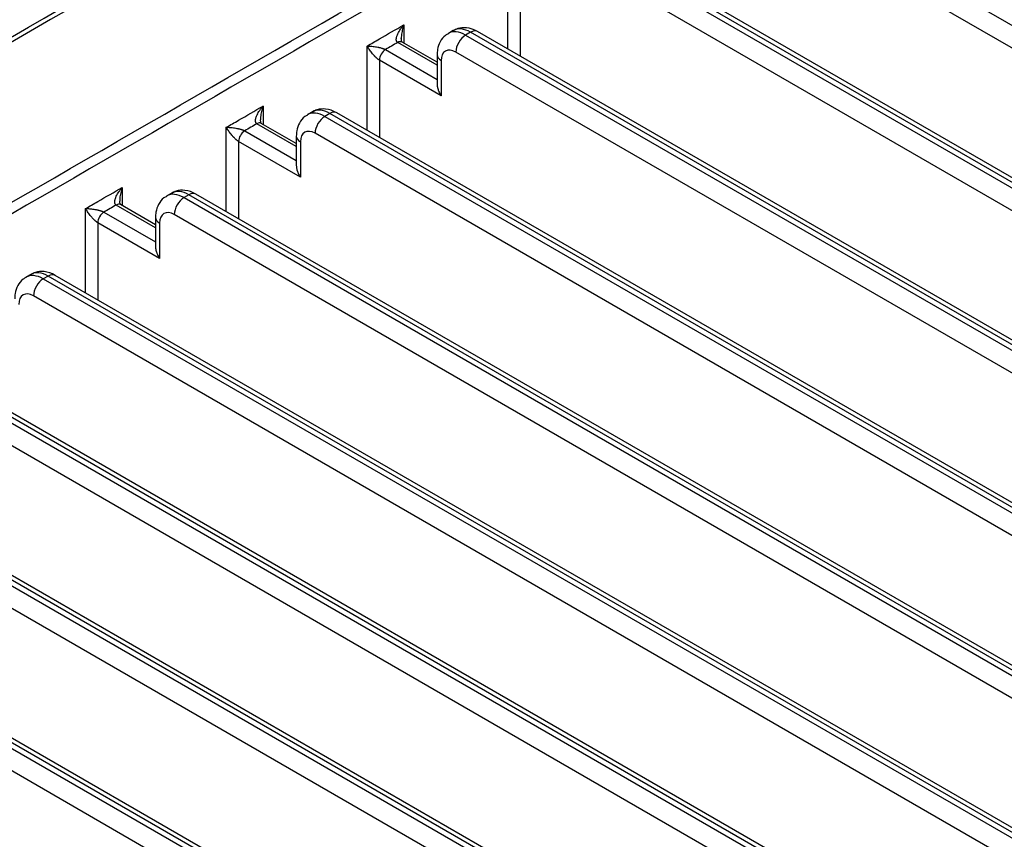
# Model space of a CAD drawing. Units: inches. Extents: x 0 to 10525, y 0 to 3753.
# Drawn here: x 7544 to 7601, y 2439 to 2486 of the extents above; entities that cross this region are included whole.
import ezdxf

# ---------------------------------------------------------------- set-up
doc = ezdxf.new("R2010")
doc.units = ezdxf.units.IN
doc.header["$MEASUREMENT"] = 0
doc.layers.add('LG-Product', color=3, linetype='Continuous')

msp = doc.modelspace()

# ---------------------------------------------------------------- linework, layer by layer
at = {"layer": 'LG-Product', "linetype": 'Continuous'}
for p, q in [((7586.128, 2494.59), (7815.231, 2362.318)), ((7814.665, 2361.338), (7585.562, 2493.611)), ((7577.996, 2489.896), (7807.099, 2357.623)), ((7807.382, 2357.786), (7578.279, 2490.059)), ((7807.782, 2357.826), (7578.679, 2490.098)), ((7572.304, 2484.389), (7572.304, 2489.263)), ((7806.533, 2356.643), (7577.431, 2488.916)), ((7573.011, 2488.446), (7573.011, 2483.981)), ((7566.294, 2485.793), (7566.294, 2484.737)), ((7569.147, 2485.463), (7568.865, 2485.3)), ((7570.147, 2485.364), (7569.865, 2485.201)), ((7799.25, 2353.092), (7570.147, 2485.364)), ((7799.65, 2353.131), (7570.547, 2485.404)), ((7568.216, 2483.458), (7565.94, 2484.772)), ((7568.216, 2483.627), (7566.19, 2484.797)), ((7569.865, 2485.201), (7798.967, 2352.928)), ((7564.172, 2479.695), (7564.172, 2484.568)), ((7565.233, 2484.364), (7568.216, 2482.642)), ((7798.401, 2351.948), (7569.299, 2484.221)), ((7568.45, 2481.69), (7564.879, 2483.751)), ((7564.879, 2483.751), (7564.879, 2479.286)), ((7568.216, 2484.058), (7568.216, 2482.357)), ((7568.45, 2483.731), (7568.45, 2481.69)), ((7558.162, 2481.098), (7558.162, 2480.042)), ((7561.016, 2480.768), (7560.733, 2480.605)), ((7562.016, 2480.669), (7561.733, 2480.506)), ((7561.733, 2480.506), (7790.835, 2348.233)), ((7791.118, 2348.397), (7562.016, 2480.669)), ((7791.518, 2348.436), (7562.416, 2480.709)), ((7556.041, 2475), (7556.041, 2479.873)), ((7557.101, 2479.669), (7560.084, 2477.947)), ((7560.084, 2478.763), (7557.808, 2480.077)), ((7560.084, 2478.932), (7558.058, 2480.102)), ((7560.319, 2476.995), (7556.748, 2479.057)), ((7556.748, 2479.057), (7556.748, 2474.592)), ((7560.084, 2479.363), (7560.084, 2477.662)), ((7790.27, 2347.254), (7561.167, 2479.526)), ((7560.319, 2479.036), (7560.319, 2476.995)), ((7550.03, 2476.403), (7550.03, 2475.347)), ((7552.884, 2476.073), (7552.601, 2475.91)), ((7553.884, 2475.974), (7553.601, 2475.811)), ((7553.601, 2475.811), (7782.704, 2343.539)), ((7782.987, 2343.702), (7553.884, 2475.974)), ((7783.387, 2343.741), (7554.284, 2476.014)), ((7547.909, 2470.305), (7547.909, 2475.178)), ((7551.953, 2474.068), (7549.677, 2475.382)), ((7551.953, 2474.237), (7549.927, 2475.407)), ((7548.97, 2474.974), (7551.953, 2473.252)), ((7551.953, 2474.668), (7551.953, 2472.968)), ((7782.138, 2342.559), (7553.035, 2474.831)), ((7552.187, 2472.3), (7548.616, 2474.362)), ((7548.616, 2474.362), (7548.616, 2469.897)), ((7552.187, 2474.341), (7552.187, 2472.3)), ((7544.752, 2471.379), (7544.469, 2471.215)), ((7545.752, 2471.279), (7545.469, 2471.116)), ((7545.469, 2471.116), (7774.572, 2338.844)), ((7774.855, 2339.007), (7545.752, 2471.279)), ((7775.255, 2339.047), (7546.152, 2471.319)), ((7774.006, 2337.864), (7544.904, 2470.136)), ((7766.723, 2334.312), (7537.62, 2466.585)), ((7767.123, 2334.352), (7538.02, 2466.624)), ((7537.338, 2466.421), (7766.44, 2334.149)), ((7765.875, 2333.169), (7536.772, 2465.441)), ((7529.206, 2461.726), (7758.308, 2329.454)), ((7758.591, 2329.617), (7529.489, 2461.89)), ((7758.991, 2329.657), (7529.889, 2461.929)), ((7757.743, 2328.474), (7528.64, 2460.747)), ((7521.074, 2457.032), (7750.177, 2324.759)), ((7750.46, 2324.922), (7521.357, 2457.195)), ((7750.86, 2324.962), (7521.757, 2457.235)), ((7749.611, 2323.779), (7520.508, 2456.052))]:
    msp.add_line(p, q, dxfattribs=at)
for centre, major_axis, ratio, start_param, end_param in [((7569.865, 2483.568), (-1, 1.732), 0.57735, 5.497787, 6.28996), ((7570.147, 2483.731), (1, -1.732), 0.57735, 2.356194, 3.141591), ((7570.147, 2484.711), (-0.4, -0.693), 0.57735, 3.141588, 3.926991), ((7565.94, 2484.364), (-0.25, -0.433), 0.577353, 3.141601, 3.926993), ((7569.865, 2484.548), (-0.4, -0.693), 0.57735, 3.926991, 5.497787), ((7565.233, 2483.956), (-0.25, -0.433), 0.577348, 3.926993, 5.497789), ((7569.299, 2483.241), (0.6, -1.039), 0.57735, 2.356194, 3.926991), ((7569.016, 2484.058), (0.8, 0), 0.57735, 3.141349, 3.926991), ((7561.733, 2478.873), (-1, 1.732), 0.57735, 5.497787, 6.28996), ((7562.016, 2479.036), (1, -1.732), 0.57735, 2.356194, 3.141591), ((7562.016, 2480.016), (-0.4, -0.693), 0.57735, 3.141588, 3.926991), ((7561.733, 2479.853), (-0.4, -0.693), 0.57735, 3.926991, 5.497787), ((7557.101, 2479.261), (-0.25, -0.433), 0.57735, 3.926991, 5.497787), ((7557.808, 2479.669), (-0.25, -0.433), 0.577351, 3.141596, 3.926991), ((7561.167, 2478.546), (0.6, -1.039), 0.57735, 2.356194, 3.926991), ((7560.884, 2479.363), (0.8, 0), 0.57735, 3.141349, 3.926991), ((7553.884, 2474.341), (1, -1.732), 0.57735, 2.356194, 3.141591), ((7553.601, 2474.178), (-1, 1.732), 0.57735, 5.497787, 6.28996), ((7553.601, 2475.158), (-0.4, -0.693), 0.57735, 3.926991, 5.497787), ((7553.884, 2475.321), (-0.4, -0.693), 0.57735, 3.141588, 3.926991), ((7549.677, 2474.974), (-0.25, -0.433), 0.57735, 3.141593, 3.92699), ((7553.035, 2473.851), (0.6, -1.039), 0.57735, 2.356194, 3.926991), ((7548.97, 2474.566), (-0.25, -0.433), 0.577351, 3.92699, 5.497786), ((7552.753, 2474.668), (0.8, 0), 0.57735, 3.141349, 3.926991), ((7545.469, 2469.483), (-1, 1.732), 0.57735, 5.497787, 6.28996), ((7545.752, 2469.646), (1, -1.732), 0.57735, 2.356194, 3.141591), ((7545.469, 2470.463), (-0.4, -0.693), 0.57735, 3.926991, 5.497787), ((7545.752, 2470.626), (-0.4, -0.693), 0.57735, 3.141588, 3.926991), ((7544.904, 2469.157), (0.6, -1.039), 0.57735, 2.356194, 3.926991)]:
    msp.add_ellipse(centre, major_axis=major_axis, ratio=ratio, start_param=start_param, end_param=end_param, dxfattribs=at)
for points, knots in [([(7526.227, 2475.04), (7545.835, 2486.361), (7565.443, 2497.682), (7594.855, 2514.662), (7604.659, 2520.323), (7616.914, 2527.398), (7619.365, 2528.813), (7624.267, 2531.643), (7626.718, 2533.058), (7629.321, 2534.562), (7629.474, 2534.651), (7629.781, 2534.827), (7629.934, 2534.916), (7630.396, 2535.18), (7630.705, 2535.355), (7631.334, 2535.699), (7631.653, 2535.868), (7632.305, 2536.197), (7632.638, 2536.357), (7633.317, 2536.67), (7633.664, 2536.821), (7634.37, 2537.117), (7634.73, 2537.261), (7635.827, 2537.681), (7636.584, 2537.945), (7637.76, 2538.316), (7638.159, 2538.435), (7638.97, 2538.665), (7639.384, 2538.775), (7639.857, 2538.894), (7639.909, 2538.907), (7640.015, 2538.934), (7640.068, 2538.947), (7640.227, 2538.985), (7640.546, 2539.062), (7640.866, 2539.135), (7641.507, 2539.276), (7641.937, 2539.365), (7643.235, 2539.613), (7644.109, 2539.756), (7645.877, 2539.997), (7646.769, 2540.095), (7648.122, 2540.208), (7648.576, 2540.24), (7649.259, 2540.279), (7649.488, 2540.291), (7649.946, 2540.311), (7650.176, 2540.319), (7650.865, 2540.341), (7651.325, 2540.349), (7651.901, 2540.352), (7652.016, 2540.352), (7652.246, 2540.352), (7652.591, 2540.35), (7652.934, 2540.345), (7654.078, 2540.32), (7654.986, 2540.276), (7656.788, 2540.143), (7657.683, 2540.054), (7659.458, 2539.83), (7660.339, 2539.695), (7661.432, 2539.497), (7661.65, 2539.456), (7661.977, 2539.392), (7662.085, 2539.371), (7662.302, 2539.327), (7662.844, 2539.215), (7663.377, 2539.095), (7664.642, 2538.791), (7665.464, 2538.567), (7667.071, 2538.08), (7667.855, 2537.815), (7669.002, 2537.389), (7669.38, 2537.242), (7670.125, 2536.937), (7670.493, 2536.78), (7670.946, 2536.576), (7671.036, 2536.535), (7671.216, 2536.452), (7671.306, 2536.41), (7671.573, 2536.284), (7671.748, 2536.199), (7672.27, 2535.94), (7672.609, 2535.762), (7673.276, 2535.399), (7673.604, 2535.215), (7674.091, 2534.936), (7674.253, 2534.843), (7674.577, 2534.656), (7674.739, 2534.562), (7675.548, 2534.095), (7676.195, 2533.721), (7679.432, 2531.852), (7682.022, 2530.357), (7694.969, 2522.882), (7705.327, 2516.902), (7736.401, 2498.961), (7757.117, 2487.001), (7777.833, 2475.04)], [0, 0, 0, 0, 0.25, 0.25, 0.375, 0.375, 0.40625, 0.40625, 0.4375, 0.4375, 0.439453, 0.439453, 0.441406, 0.441406, 0.445313, 0.445313, 0.449219, 0.449219, 0.453125, 0.453125, 0.457031, 0.457031, 0.460938, 0.460938, 0.46875, 0.46875, 0.472656, 0.472656, 0.476563, 0.476563, 0.477051, 0.477051, 0.477539, 0.477539, 0.478516, 0.480469, 0.480469, 0.484375, 0.484375, 0.492188, 0.492188, 0.5, 0.5, 0.503906, 0.503906, 0.505859, 0.505859, 0.507813, 0.507813, 0.511719, 0.511719, 0.512695, 0.512695, 0.513672, 0.515625, 0.515625, 0.523438, 0.523438, 0.53125, 0.53125, 0.539063, 0.539063, 0.541016, 0.541016, 0.541992, 0.541992, 0.542969, 0.546875, 0.546875, 0.554688, 0.554688, 0.5625, 0.5625, 0.566406, 0.566406, 0.570313, 0.570313, 0.571289, 0.571289, 0.572266, 0.572266, 0.574219, 0.574219, 0.578125, 0.578125, 0.582031, 0.582031, 0.583984, 0.583984, 0.585938, 0.585938, 0.59375, 0.59375, 0.625, 0.625, 0.75, 0.75, 1, 1, 1, 1]), ([(7777.61, 2474.869), (7757.168, 2486.672), (7736.726, 2498.474), (7706.063, 2516.177), (7695.842, 2522.078), (7683.065, 2529.455), (7680.51, 2530.93), (7677.316, 2532.774), (7676.358, 2533.327), (7675.24, 2533.973), (7674.761, 2534.25), (7674.442, 2534.434), (7674.282, 2534.526), (7673.803, 2534.803), (7673.482, 2534.986), (7672.833, 2535.349), (7672.504, 2535.528), (7672, 2535.79), (7671.831, 2535.876), (7671.487, 2536.046), (7671.313, 2536.13), (7670.786, 2536.377), (7670.427, 2536.538), (7669.693, 2536.85), (7669.32, 2537.002), (7668.558, 2537.297), (7668.169, 2537.441), (7667.675, 2537.614), (7667.576, 2537.649), (7667.376, 2537.717), (7667.276, 2537.751), (7666.974, 2537.851), (7666.771, 2537.917), (7666.161, 2538.11), (7665.338, 2538.356), (7664.498, 2538.58), (7663.648, 2538.792), (7663.219, 2538.893), (7662.568, 2539.035), (7662.35, 2539.081), (7662.021, 2539.148), (7661.911, 2539.17), (7661.692, 2539.213), (7661.142, 2539.319), (7660.589, 2539.416), (7659.256, 2539.629), (7658.361, 2539.747), (7656.557, 2539.937), (7655.648, 2540.009), (7654.274, 2540.081), (7653.815, 2540.099), (7653.122, 2540.116), (7652.775, 2540.123), (7652.427, 2540.126), (7652.195, 2540.127), (7652.079, 2540.128), (7651.498, 2540.127), (7651.033, 2540.12), (7650.453, 2540.103), (7650.337, 2540.1), (7650.105, 2540.092), (7649.989, 2540.087), (7649.641, 2540.073), (7649.41, 2540.062), (7648.258, 2539.998), (7647.347, 2539.923), (7645.542, 2539.728), (7644.65, 2539.607), (7643.325, 2539.39), (7642.446, 2539.235), (7641.578, 2539.055), (7640.93, 2538.911), (7640.714, 2538.862), (7640.392, 2538.785), (7640.285, 2538.76), (7640.071, 2538.707), (7639.965, 2538.68), (7639.435, 2538.546), (7639.019, 2538.434), (7638.201, 2538.201), (7637.8, 2538.079), (7637.011, 2537.828), (7636.624, 2537.698), (7635.863, 2537.43), (7635.49, 2537.292), (7634.755, 2537.008), (7634.395, 2536.861), (7633.687, 2536.561), (7633.34, 2536.407), (7632.829, 2536.168), (7632.661, 2536.088), (7632.328, 2535.925), (7632.164, 2535.842), (7631.675, 2535.591), (7631.356, 2535.419), (7630.727, 2535.07), (7630.417, 2534.893), (7629.953, 2534.627), (7629.799, 2534.538), (7629.49, 2534.36), (7629.336, 2534.27), (7628.873, 2534.003), (7627.948, 2533.469), (7625.789, 2532.222), (7623.938, 2531.153), (7620.236, 2529.016), (7617.768, 2527.591), (7605.427, 2520.466), (7595.555, 2514.767), (7565.939, 2497.668), (7546.195, 2486.269), (7526.451, 2474.869)], [0, 0, 0, 0, 0.25, 0.25, 0.375, 0.375, 0.40625, 0.40625, 0.414063, 0.417969, 0.419922, 0.419922, 0.421875, 0.421875, 0.425781, 0.425781, 0.429688, 0.429688, 0.431641, 0.431641, 0.433594, 0.433594, 0.4375, 0.4375, 0.441406, 0.441406, 0.445313, 0.445313, 0.446289, 0.446289, 0.447266, 0.447266, 0.449219, 0.449219, 0.453125, 0.457031, 0.457031, 0.460938, 0.460938, 0.462891, 0.462891, 0.463867, 0.463867, 0.464844, 0.46875, 0.46875, 0.476563, 0.476563, 0.484375, 0.484375, 0.488281, 0.488281, 0.490234, 0.491211, 0.491211, 0.492188, 0.492188, 0.496094, 0.496094, 0.49707, 0.49707, 0.498047, 0.498047, 0.5, 0.5, 0.507813, 0.507813, 0.515625, 0.515625, 0.519531, 0.523438, 0.523438, 0.525391, 0.525391, 0.526367, 0.526367, 0.527344, 0.527344, 0.53125, 0.53125, 0.535156, 0.535156, 0.539063, 0.539063, 0.542969, 0.542969, 0.546875, 0.546875, 0.550781, 0.550781, 0.552734, 0.552734, 0.554688, 0.554688, 0.558594, 0.558594, 0.5625, 0.5625, 0.564453, 0.564453, 0.566406, 0.566406, 0.570313, 0.578125, 0.59375, 0.59375, 0.625, 0.625, 0.75, 0.75, 1, 1, 1, 1]), ([(7532.464, 2469.083), (7542.17, 2474.687), (7551.876, 2480.29), (7571.288, 2491.498), (7580.994, 2497.101), (7600.406, 2508.309), (7610.111, 2513.913), (7622.244, 2520.917), (7624.67, 2522.318), (7628.31, 2524.419), (7629.523, 2525.12), (7631.949, 2526.521), (7633.163, 2527.222), (7634.679, 2528.097), (7635.134, 2528.36), (7635.589, 2528.622), (7635.893, 2528.797), (7636.045, 2528.885), (7636.348, 2529.06), (7636.499, 2529.148), (7636.803, 2529.322), (7636.957, 2529.409), (7637.269, 2529.579), (7637.508, 2529.704), (7637.751, 2529.826), (7637.914, 2529.907), (7637.996, 2529.947), (7638.739, 2530.304), (7639.425, 2530.596), (7640.492, 2530.998), (7641.217, 2531.253), (7641.967, 2531.484), (7642.73, 2531.702), (7643.118, 2531.805), (7643.611, 2531.926), (7643.71, 2531.95), (7643.909, 2531.997), (7644.009, 2532.02), (7644.309, 2532.087), (7644.51, 2532.131), (7645.115, 2532.255), (7645.927, 2532.407), (7647.16, 2532.592), (7648.408, 2532.735), (7649.251, 2532.802), (7650.098, 2532.856), (7650.525, 2532.875), (7651.061, 2532.891), (7651.168, 2532.893), (7651.383, 2532.898), (7651.705, 2532.903), (7652.026, 2532.904), (7652.666, 2532.9), (7653.516, 2532.881), (7654.78, 2532.809), (7656.033, 2532.696), (7657.275, 2532.54), (7658.096, 2532.408), (7658.709, 2532.298), (7658.912, 2532.259), (7659.167, 2532.209), (7659.217, 2532.199), (7659.319, 2532.178), (7659.471, 2532.147), (7659.622, 2532.115), (7660.524, 2531.919), (7661.301, 2531.718), (7662.431, 2531.38), (7663.173, 2531.143), (7663.89, 2530.88), (7664.595, 2530.604), (7664.942, 2530.46), (7665.368, 2530.271), (7665.452, 2530.233), (7665.621, 2530.156), (7665.705, 2530.118), (7665.955, 2530), (7666.12, 2529.92), (7666.444, 2529.759), (7666.684, 2529.636), (7666.919, 2529.509), (7667.074, 2529.424), (7667.151, 2529.381), (7667.381, 2529.252), (7667.532, 2529.165), (7667.759, 2529.034), (7667.834, 2528.99), (7667.985, 2528.902), (7668.061, 2528.859), (7668.742, 2528.466), (7669.347, 2528.116), (7674.793, 2524.973), (7679.633, 2522.178), (7694.153, 2513.795), (7703.834, 2508.206), (7732.875, 2491.439), (7752.236, 2480.261), (7771.596, 2469.083)], [0, 0, 0, 0, 0.125, 0.125, 0.25, 0.25, 0.375, 0.375, 0.40625, 0.40625, 0.421875, 0.421875, 0.4375, 0.4375, 0.441406, 0.443359, 0.443359, 0.445313, 0.445313, 0.447266, 0.447266, 0.449219, 0.449219, 0.451172, 0.452148, 0.452148, 0.453125, 0.453125, 0.460938, 0.460938, 0.464844, 0.46875, 0.46875, 0.472656, 0.472656, 0.473633, 0.473633, 0.474609, 0.474609, 0.476563, 0.476563, 0.480469, 0.484375, 0.488281, 0.492188, 0.492188, 0.496094, 0.496094, 0.49707, 0.49707, 0.498047, 0.5, 0.5, 0.503906, 0.507813, 0.511719, 0.515625, 0.519531, 0.519531, 0.521484, 0.521484, 0.521973, 0.521973, 0.522461, 0.523438, 0.523438, 0.53125, 0.53125, 0.535156, 0.539063, 0.539063, 0.542969, 0.542969, 0.543945, 0.543945, 0.544922, 0.544922, 0.546875, 0.546875, 0.548828, 0.549805, 0.549805, 0.550781, 0.550781, 0.552734, 0.552734, 0.553711, 0.553711, 0.554688, 0.554688, 0.5625, 0.5625, 0.625, 0.625, 0.75, 0.75, 1, 1, 1, 1]), ([(7771.355, 2468.556), (7752.004, 2479.728), (7732.654, 2490.9), (7703.628, 2507.658), (7693.953, 2513.244), (7679.44, 2521.623), (7674.603, 2524.416), (7669.16, 2527.558), (7668.555, 2527.907), (7667.875, 2528.3), (7667.799, 2528.343), (7667.648, 2528.431), (7667.573, 2528.474), (7667.346, 2528.605), (7667.195, 2528.693), (7666.967, 2528.823), (7666.89, 2528.866), (7666.735, 2528.951), (7666.657, 2528.993), (7666.421, 2529.119), (7666.262, 2529.201), (7666.019, 2529.323), (7665.937, 2529.363), (7665.773, 2529.443), (7665.691, 2529.482), (7665.525, 2529.561), (7665.441, 2529.599), (7665.273, 2529.676), (7664.851, 2529.867), (7664.42, 2530.047), (7663.717, 2530.322), (7663.002, 2530.584), (7662.262, 2530.821), (7661.135, 2531.158), (7660.36, 2531.357), (7659.459, 2531.552), (7659.359, 2531.573), (7659.157, 2531.615), (7659.056, 2531.635), (7658.752, 2531.695), (7658.548, 2531.733), (7657.937, 2531.842), (7657.118, 2531.972), (7655.879, 2532.124), (7654.629, 2532.234), (7653.368, 2532.301), (7652.52, 2532.317), (7651.881, 2532.319), (7651.668, 2532.317), (7651.347, 2532.312), (7651.24, 2532.31), (7651.025, 2532.305), (7650.491, 2532.289), (7649.96, 2532.263), (7649.117, 2532.206), (7648.278, 2532.134), (7647.036, 2531.985), (7645.809, 2531.793), (7645.002, 2531.637), (7644.501, 2531.53), (7644.401, 2531.508), (7644.201, 2531.464), (7644.101, 2531.441), (7643.803, 2531.372), (7643.606, 2531.324), (7643.02, 2531.175), (7642.636, 2531.07), (7641.881, 2530.847), (7641.139, 2530.612), (7640.423, 2530.351), (7639.72, 2530.079), (7639.376, 2529.936), (7638.699, 2529.639), (7638.367, 2529.484), (7637.961, 2529.283), (7637.88, 2529.242), (7637.719, 2529.16), (7637.56, 2529.077), (7637.403, 2528.993), (7637.248, 2528.908), (7637.17, 2528.865), (7636.94, 2528.736), (7636.789, 2528.649), (7636.562, 2528.518), (7636.487, 2528.474), (7636.336, 2528.386), (7636.26, 2528.343), (7635.882, 2528.125), (7635.579, 2527.95), (7634.974, 2527.601), (7633.461, 2526.727), (7631.948, 2525.854), (7629.528, 2524.456), (7628.318, 2523.757), (7624.687, 2521.661), (7622.266, 2520.264), (7610.163, 2513.276), (7600.481, 2507.686), (7581.117, 2496.506), (7571.435, 2490.916), (7552.07, 2479.736), (7542.388, 2474.146), (7532.706, 2468.556)], [0, 0, 0, 0, 0.25, 0.25, 0.375, 0.375, 0.4375, 0.4375, 0.445312, 0.445312, 0.446289, 0.446289, 0.447266, 0.447266, 0.449219, 0.449219, 0.450195, 0.450195, 0.451172, 0.451172, 0.453125, 0.453125, 0.454102, 0.454102, 0.455078, 0.455078, 0.456055, 0.456055, 0.457031, 0.460937, 0.460937, 0.464844, 0.46875, 0.46875, 0.476562, 0.476562, 0.477539, 0.477539, 0.478516, 0.478516, 0.480469, 0.480469, 0.484375, 0.488281, 0.492187, 0.496094, 0.5, 0.5, 0.501953, 0.501953, 0.50293, 0.50293, 0.503906, 0.507812, 0.507812, 0.511719, 0.515625, 0.519531, 0.523437, 0.523437, 0.524414, 0.524414, 0.525391, 0.525391, 0.527344, 0.527344, 0.53125, 0.53125, 0.535156, 0.539062, 0.539062, 0.542969, 0.542969, 0.546875, 0.546875, 0.547852, 0.547852, 0.548828, 0.549805, 0.549805, 0.550781, 0.550781, 0.552734, 0.552734, 0.553711, 0.553711, 0.554687, 0.554687, 0.558594, 0.558594, 0.5625, 0.578125, 0.578125, 0.59375, 0.59375, 0.625, 0.625, 0.75, 0.75, 0.875, 0.875, 1, 1, 1, 1]), ([(7564.172, 2484.568), (7564.408, 2484.704), (7564.644, 2484.84), (7565.351, 2485.248), (7565.822, 2485.521), (7566.294, 2485.793)], [0, 0, 0, 0, 0.333333, 0.333333, 1, 1, 1, 1]), ([(7565.94, 2484.772), (7565.93, 2484.778), (7565.921, 2484.784), (7565.905, 2484.799), (7565.898, 2484.807), (7565.886, 2484.825), (7565.881, 2484.834), (7565.872, 2484.854), (7565.868, 2484.864), (7565.863, 2484.885), (7565.861, 2484.896), (7565.858, 2484.918), (7565.857, 2484.929), (7565.856, 2484.962), (7565.858, 2484.985), (7565.862, 2485.02), (7565.864, 2485.031), (7565.868, 2485.054), (7565.871, 2485.066), (7565.879, 2485.1), (7565.886, 2485.123), (7565.909, 2485.191), (7565.928, 2485.236), (7565.97, 2485.326), (7565.994, 2485.371), (7566.046, 2485.459), (7566.073, 2485.502), (7566.131, 2485.587), (7566.162, 2485.629), (7566.209, 2485.691), (7566.234, 2485.722), (7566.263, 2485.757), (7566.278, 2485.775), (7566.285, 2485.783), (7566.289, 2485.788), (7566.291, 2485.79), (7566.294, 2485.793)], [0, 0, 0, 0, 0.03125, 0.03125, 0.0625, 0.0625, 0.09375, 0.09375, 0.125, 0.125, 0.15625, 0.15625, 0.1875, 0.1875, 0.25, 0.25, 0.28125, 0.28125, 0.3125, 0.3125, 0.375, 0.375, 0.5, 0.5, 0.625, 0.625, 0.75, 0.75, 0.875, 0.875, 0.9375, 0.96875, 0.984375, 0.992187, 0.992187, 1, 1, 1, 1]), ([(7566.294, 2485.793), (7566.293, 2485.789), (7566.291, 2485.786), (7566.289, 2485.78), (7566.286, 2485.771), (7566.279, 2485.749), (7566.264, 2485.704), (7566.253, 2485.666), (7566.231, 2485.589), (7566.217, 2485.537), (7566.194, 2485.432), (7566.183, 2485.379), (7566.166, 2485.272), (7566.159, 2485.217), (7566.149, 2485.108), (7566.147, 2485.054), (7566.147, 2484.999), (7566.147, 2484.999), (7566.147, 2484.998)], [0, 0, 0, 0, 0.012487, 0.012487, 0.024974, 0.049949, 0.099898, 0.199796, 0.199796, 0.399591, 0.399591, 0.599387, 0.599387, 0.799183, 0.799183, 0.998978, 0.998978, 1, 1, 1, 1]), ([(7570.547, 2485.404), (7570.339, 2485.528), (7569.975, 2485.647), (7569.468, 2485.626), (7569.243, 2485.501), (7569.166, 2485.446)], [0, 0, 0, 0, 0.463997, 0.812585, 1, 1, 1, 1]), ([(7565.94, 2484.772), (7565.822, 2484.704), (7565.704, 2484.636), (7565.469, 2484.5), (7565.351, 2484.432), (7565.233, 2484.364)], [0, 0, 0, 0, 0.5, 0.5, 1, 1, 1, 1]), ([(7566.194, 2484.794), (7566.193, 2484.795), (7566.19, 2484.797), (7566.173, 2484.829), (7566.153, 2484.899), (7566.149, 2484.96), (7566.149, 2484.999)], [0, 0, 0, 0, 0.224631, 0.448419, 0.696051, 1, 1, 1, 1]), ([(7568.867, 2485.274), (7568.807, 2485.25), (7568.608, 2485.147), (7568.371, 2484.82), (7568.237, 2484.421), (7568.215, 2484.16), (7568.216, 2484.058)], [0, 0, 0, 0, 0.13139, 0.464466, 0.79511, 1, 1, 1, 1]), ([(7564.879, 2483.751), (7564.87, 2483.757), (7564.859, 2483.764), (7564.838, 2483.777), (7564.828, 2483.785), (7564.807, 2483.801), (7564.796, 2483.809), (7564.774, 2483.826), (7564.764, 2483.835), (7564.743, 2483.853), (7564.732, 2483.863), (7564.712, 2483.881), (7564.702, 2483.89), (7564.673, 2483.918), (7564.654, 2483.937), (7564.626, 2483.965), (7564.617, 2483.975), (7564.599, 2483.993), (7564.591, 2484.003), (7564.565, 2484.031), (7564.549, 2484.049), (7564.501, 2484.104), (7564.471, 2484.139), (7564.415, 2484.21), (7564.388, 2484.245), (7564.337, 2484.314), (7564.314, 2484.347), (7564.269, 2484.412), (7564.248, 2484.444), (7564.218, 2484.491), (7564.204, 2484.515), (7564.188, 2484.541), (7564.18, 2484.555), (7564.177, 2484.56), (7564.175, 2484.564), (7564.173, 2484.566), (7564.172, 2484.568)], [0, 0, 0, 0, 0.03125, 0.03125, 0.0625, 0.0625, 0.09375, 0.09375, 0.125, 0.125, 0.15625, 0.15625, 0.1875, 0.1875, 0.25, 0.25, 0.28125, 0.28125, 0.3125, 0.3125, 0.375, 0.375, 0.5, 0.5, 0.625, 0.625, 0.75, 0.75, 0.875, 0.875, 0.9375, 0.96875, 0.984375, 0.992187, 0.992187, 1, 1, 1, 1]), ([(7564.172, 2484.568), (7564.175, 2484.568), (7564.177, 2484.568), (7564.181, 2484.568), (7564.188, 2484.568), (7564.203, 2484.568), (7564.234, 2484.567), (7564.262, 2484.566), (7564.317, 2484.564), (7564.355, 2484.562), (7564.434, 2484.556), (7564.475, 2484.552), (7564.56, 2484.543), (7564.603, 2484.537), (7564.693, 2484.523), (7564.739, 2484.515), (7564.81, 2484.501), (7564.834, 2484.496), (7564.871, 2484.488), (7564.883, 2484.485), (7564.908, 2484.479), (7564.921, 2484.476), (7564.96, 2484.467), (7564.985, 2484.46), (7565.024, 2484.448), (7565.037, 2484.444), (7565.063, 2484.436), (7565.076, 2484.431), (7565.103, 2484.422), (7565.116, 2484.417), (7565.141, 2484.407), (7565.154, 2484.402), (7565.178, 2484.392), (7565.19, 2484.386), (7565.212, 2484.375), (7565.223, 2484.37), (7565.233, 2484.364)], [0, 0, 0, 0, 0.007812, 0.007812, 0.015625, 0.03125, 0.0625, 0.125, 0.125, 0.25, 0.25, 0.375, 0.375, 0.5, 0.5, 0.625, 0.625, 0.6875, 0.6875, 0.71875, 0.71875, 0.75, 0.75, 0.8125, 0.8125, 0.84375, 0.84375, 0.875, 0.875, 0.90625, 0.90625, 0.9375, 0.9375, 0.96875, 0.96875, 1, 1, 1, 1]), ([(7568.216, 2482.36), (7568.216, 2482.338), (7568.217, 2482.316), (7568.221, 2482.274), (7568.223, 2482.253), (7568.23, 2482.212), (7568.234, 2482.192), (7568.247, 2482.13), (7568.259, 2482.089), (7568.279, 2482.027), (7568.287, 2482.007), (7568.303, 2481.966), (7568.311, 2481.945), (7568.338, 2481.884), (7568.358, 2481.844), (7568.391, 2481.786), (7568.408, 2481.757), (7568.426, 2481.728), (7568.438, 2481.709), (7568.444, 2481.699), (7568.45, 2481.69)], [0, 0, 0, 0, 0.099158, 0.099158, 0.189242, 0.189242, 0.279326, 0.279326, 0.459495, 0.459495, 0.549579, 0.549579, 0.639663, 0.639663, 0.819832, 0.819832, 0.909916, 0.954958, 0.954958, 1, 1, 1, 1]), ([(7556.041, 2479.873), (7556.276, 2480.009), (7556.512, 2480.145), (7557.219, 2480.553), (7557.691, 2480.826), (7558.162, 2481.098)], [0, 0, 0, 0, 0.333333, 0.333333, 1, 1, 1, 1]), ([(7557.808, 2480.077), (7557.798, 2480.083), (7557.789, 2480.09), (7557.773, 2480.104), (7557.766, 2480.112), (7557.754, 2480.13), (7557.749, 2480.14), (7557.74, 2480.159), (7557.737, 2480.169), (7557.731, 2480.191), (7557.729, 2480.201), (7557.726, 2480.223), (7557.725, 2480.234), (7557.724, 2480.268), (7557.726, 2480.29), (7557.73, 2480.325), (7557.732, 2480.336), (7557.737, 2480.359), (7557.739, 2480.371), (7557.748, 2480.405), (7557.754, 2480.428), (7557.777, 2480.496), (7557.796, 2480.541), (7557.839, 2480.631), (7557.862, 2480.676), (7557.914, 2480.764), (7557.941, 2480.807), (7557.999, 2480.892), (7558.03, 2480.934), (7558.078, 2480.996), (7558.102, 2481.027), (7558.132, 2481.062), (7558.147, 2481.08), (7558.153, 2481.088), (7558.158, 2481.093), (7558.16, 2481.095), (7558.162, 2481.098)], [0, 0, 0, 0, 0.03125, 0.03125, 0.0625, 0.0625, 0.09375, 0.09375, 0.125, 0.125, 0.15625, 0.15625, 0.1875, 0.1875, 0.25, 0.25, 0.28125, 0.28125, 0.3125, 0.3125, 0.375, 0.375, 0.5, 0.5, 0.625, 0.625, 0.75, 0.75, 0.875, 0.875, 0.9375, 0.96875, 0.984375, 0.992188, 0.992188, 1, 1, 1, 1]), ([(7558.162, 2481.098), (7558.161, 2481.095), (7558.16, 2481.091), (7558.158, 2481.085), (7558.154, 2481.076), (7558.147, 2481.054), (7558.133, 2481.009), (7558.121, 2480.971), (7558.099, 2480.894), (7558.086, 2480.842), (7558.062, 2480.737), (7558.052, 2480.684), (7558.034, 2480.577), (7558.027, 2480.522), (7558.018, 2480.413), (7558.015, 2480.359), (7558.016, 2480.304), (7558.016, 2480.304), (7558.016, 2480.304)], [0, 0, 0, 0, 0.012487, 0.012487, 0.024974, 0.049949, 0.099898, 0.199796, 0.199796, 0.399591, 0.399591, 0.599387, 0.599387, 0.799182, 0.799182, 0.998978, 0.998978, 1, 1, 1, 1]), ([(7562.416, 2480.709), (7562.208, 2480.833), (7561.843, 2480.952), (7561.337, 2480.931), (7561.111, 2480.806), (7561.035, 2480.752)], [0, 0, 0, 0, 0.463997, 0.812585, 1, 1, 1, 1]), ([(7558.062, 2480.1), (7558.062, 2480.1), (7558.059, 2480.102), (7558.041, 2480.134), (7558.021, 2480.204), (7558.017, 2480.265), (7558.017, 2480.304)], [0, 0, 0, 0, 0.224217, 0.448124, 0.695889, 1, 1, 1, 1]), ([(7560.735, 2480.58), (7560.675, 2480.555), (7560.476, 2480.452), (7560.239, 2480.125), (7560.105, 2479.727), (7560.084, 2479.465), (7560.084, 2479.363)], [0, 0, 0, 0, 0.13139, 0.464466, 0.79511, 1, 1, 1, 1]), ([(7556.748, 2479.057), (7556.738, 2479.062), (7556.728, 2479.069), (7556.707, 2479.083), (7556.696, 2479.09), (7556.675, 2479.106), (7556.664, 2479.114), (7556.643, 2479.131), (7556.632, 2479.14), (7556.611, 2479.159), (7556.6, 2479.168), (7556.58, 2479.186), (7556.57, 2479.195), (7556.541, 2479.223), (7556.522, 2479.242), (7556.494, 2479.27), (7556.485, 2479.28), (7556.468, 2479.299), (7556.459, 2479.308), (7556.433, 2479.336), (7556.417, 2479.354), (7556.369, 2479.409), (7556.34, 2479.445), (7556.283, 2479.515), (7556.256, 2479.55), (7556.206, 2479.619), (7556.182, 2479.652), (7556.137, 2479.717), (7556.116, 2479.749), (7556.087, 2479.796), (7556.072, 2479.82), (7556.056, 2479.847), (7556.048, 2479.86), (7556.045, 2479.865), (7556.043, 2479.869), (7556.042, 2479.871), (7556.041, 2479.873)], [0, 0, 0, 0, 0.03125, 0.03125, 0.0625, 0.0625, 0.09375, 0.09375, 0.125, 0.125, 0.15625, 0.15625, 0.1875, 0.1875, 0.25, 0.25, 0.28125, 0.28125, 0.3125, 0.3125, 0.375, 0.375, 0.5, 0.5, 0.625, 0.625, 0.75, 0.75, 0.875, 0.875, 0.9375, 0.96875, 0.984375, 0.992188, 0.992188, 1, 1, 1, 1]), ([(7556.041, 2479.873), (7556.043, 2479.873), (7556.045, 2479.873), (7556.049, 2479.873), (7556.056, 2479.873), (7556.071, 2479.873), (7556.103, 2479.872), (7556.13, 2479.872), (7556.185, 2479.869), (7556.224, 2479.867), (7556.303, 2479.861), (7556.343, 2479.857), (7556.428, 2479.848), (7556.472, 2479.842), (7556.561, 2479.828), (7556.607, 2479.821), (7556.678, 2479.807), (7556.702, 2479.802), (7556.739, 2479.793), (7556.752, 2479.791), (7556.777, 2479.785), (7556.789, 2479.781), (7556.828, 2479.772), (7556.853, 2479.765), (7556.892, 2479.753), (7556.905, 2479.749), (7556.931, 2479.741), (7556.945, 2479.737), (7556.971, 2479.727), (7556.984, 2479.723), (7557.009, 2479.713), (7557.022, 2479.707), (7557.047, 2479.697), (7557.058, 2479.691), (7557.081, 2479.68), (7557.091, 2479.675), (7557.101, 2479.669)], [0, 0, 0, 0, 0.007812, 0.007812, 0.015625, 0.03125, 0.0625, 0.125, 0.125, 0.25, 0.25, 0.375, 0.375, 0.5, 0.5, 0.625, 0.625, 0.6875, 0.6875, 0.71875, 0.71875, 0.75, 0.75, 0.8125, 0.8125, 0.84375, 0.84375, 0.875, 0.875, 0.90625, 0.90625, 0.9375, 0.9375, 0.96875, 0.96875, 1, 1, 1, 1]), ([(7557.808, 2480.077), (7557.691, 2480.009), (7557.573, 2479.941), (7557.337, 2479.805), (7557.219, 2479.737), (7557.101, 2479.669)], [0, 0, 0, 0, 0.5, 0.5, 1, 1, 1, 1]), ([(7560.084, 2477.665), (7560.084, 2477.644), (7560.085, 2477.622), (7560.089, 2477.579), (7560.092, 2477.559), (7560.098, 2477.518), (7560.102, 2477.497), (7560.115, 2477.436), (7560.127, 2477.394), (7560.148, 2477.333), (7560.155, 2477.312), (7560.171, 2477.271), (7560.18, 2477.25), (7560.207, 2477.189), (7560.226, 2477.15), (7560.259, 2477.091), (7560.276, 2477.062), (7560.294, 2477.033), (7560.306, 2477.014), (7560.312, 2477.004), (7560.319, 2476.995)], [0, 0, 0, 0, 0.099158, 0.099158, 0.189242, 0.189242, 0.279326, 0.279326, 0.459495, 0.459495, 0.549579, 0.549579, 0.639663, 0.639663, 0.819832, 0.819832, 0.909916, 0.954958, 0.954958, 1, 1, 1, 1]), ([(7547.909, 2475.178), (7548.145, 2475.314), (7548.38, 2475.45), (7549.087, 2475.859), (7549.559, 2476.131), (7550.03, 2476.403)], [0, 0, 0, 0, 0.333333, 0.333333, 1, 1, 1, 1]), ([(7549.677, 2475.382), (7549.667, 2475.388), (7549.658, 2475.395), (7549.642, 2475.409), (7549.635, 2475.418), (7549.622, 2475.435), (7549.617, 2475.445), (7549.608, 2475.464), (7549.605, 2475.475), (7549.599, 2475.496), (7549.597, 2475.507), (7549.594, 2475.528), (7549.594, 2475.539), (7549.593, 2475.573), (7549.594, 2475.595), (7549.599, 2475.63), (7549.601, 2475.641), (7549.605, 2475.664), (7549.608, 2475.676), (7549.616, 2475.71), (7549.623, 2475.733), (7549.646, 2475.801), (7549.664, 2475.846), (7549.707, 2475.936), (7549.731, 2475.981), (7549.782, 2476.069), (7549.81, 2476.112), (7549.868, 2476.197), (7549.898, 2476.239), (7549.946, 2476.301), (7549.971, 2476.332), (7550, 2476.368), (7550.015, 2476.385), (7550.021, 2476.393), (7550.026, 2476.398), (7550.028, 2476.4), (7550.03, 2476.403)], [0, 0, 0, 0, 0.03125, 0.03125, 0.0625, 0.0625, 0.09375, 0.09375, 0.125, 0.125, 0.15625, 0.15625, 0.1875, 0.1875, 0.25, 0.25, 0.28125, 0.28125, 0.3125, 0.3125, 0.375, 0.375, 0.5, 0.5, 0.625, 0.625, 0.75, 0.75, 0.875, 0.875, 0.9375, 0.96875, 0.984375, 0.992188, 0.992188, 1, 1, 1, 1]), ([(7550.03, 2476.403), (7550.029, 2476.4), (7550.028, 2476.397), (7550.026, 2476.39), (7550.023, 2476.381), (7550.015, 2476.359), (7550.001, 2476.315), (7549.989, 2476.276), (7549.967, 2476.199), (7549.954, 2476.148), (7549.93, 2476.043), (7549.92, 2475.99), (7549.902, 2475.882), (7549.895, 2475.827), (7549.886, 2475.719), (7549.883, 2475.664), (7549.884, 2475.609), (7549.884, 2475.609), (7549.884, 2475.609)], [0, 0, 0, 0, 0.012487, 0.012487, 0.024974, 0.049949, 0.099898, 0.199795, 0.199795, 0.399591, 0.399591, 0.599386, 0.599386, 0.799182, 0.799182, 0.998977, 0.998977, 1, 1, 1, 1]), ([(7554.284, 2476.014), (7554.076, 2476.138), (7553.711, 2476.257), (7553.205, 2476.236), (7552.979, 2476.112), (7552.903, 2476.057)], [0, 0, 0, 0, 0.463997, 0.812585, 1, 1, 1, 1]), ([(7552.604, 2475.885), (7552.543, 2475.86), (7552.344, 2475.757), (7552.108, 2475.43), (7551.973, 2475.032), (7551.952, 2474.77), (7551.953, 2474.668)], [0, 0, 0, 0, 0.13139, 0.464466, 0.79511, 1, 1, 1, 1]), ([(7547.909, 2475.178), (7547.911, 2475.178), (7547.913, 2475.178), (7547.918, 2475.178), (7547.924, 2475.178), (7547.94, 2475.178), (7547.971, 2475.178), (7547.998, 2475.177), (7548.054, 2475.175), (7548.092, 2475.172), (7548.171, 2475.166), (7548.212, 2475.162), (7548.296, 2475.153), (7548.34, 2475.147), (7548.429, 2475.134), (7548.475, 2475.126), (7548.547, 2475.112), (7548.571, 2475.107), (7548.608, 2475.099), (7548.62, 2475.096), (7548.645, 2475.09), (7548.658, 2475.087), (7548.696, 2475.077), (7548.722, 2475.07), (7548.761, 2475.058), (7548.774, 2475.054), (7548.8, 2475.046), (7548.813, 2475.042), (7548.839, 2475.032), (7548.852, 2475.028), (7548.878, 2475.018), (7548.89, 2475.013), (7548.915, 2475.002), (7548.927, 2474.997), (7548.949, 2474.986), (7548.96, 2474.98), (7548.97, 2474.974)], [0, 0, 0, 0, 0.007812, 0.007812, 0.015625, 0.03125, 0.0625, 0.125, 0.125, 0.25, 0.25, 0.375, 0.375, 0.5, 0.5, 0.625, 0.625, 0.6875, 0.6875, 0.71875, 0.71875, 0.75, 0.75, 0.8125, 0.8125, 0.84375, 0.84375, 0.875, 0.875, 0.90625, 0.90625, 0.9375, 0.9375, 0.96875, 0.96875, 1, 1, 1, 1]), ([(7548.616, 2474.362), (7548.606, 2474.367), (7548.596, 2474.374), (7548.575, 2474.388), (7548.564, 2474.395), (7548.543, 2474.411), (7548.532, 2474.419), (7548.511, 2474.437), (7548.5, 2474.446), (7548.479, 2474.464), (7548.469, 2474.473), (7548.448, 2474.491), (7548.438, 2474.501), (7548.409, 2474.528), (7548.39, 2474.547), (7548.363, 2474.575), (7548.354, 2474.585), (7548.336, 2474.604), (7548.327, 2474.613), (7548.302, 2474.641), (7548.285, 2474.659), (7548.238, 2474.714), (7548.208, 2474.75), (7548.151, 2474.82), (7548.124, 2474.855), (7548.074, 2474.924), (7548.05, 2474.957), (7548.006, 2475.023), (7547.985, 2475.055), (7547.955, 2475.102), (7547.94, 2475.125), (7547.924, 2475.152), (7547.917, 2475.165), (7547.913, 2475.171), (7547.911, 2475.174), (7547.91, 2475.176), (7547.909, 2475.178)], [0, 0, 0, 0, 0.03125, 0.03125, 0.0625, 0.0625, 0.09375, 0.09375, 0.125, 0.125, 0.15625, 0.15625, 0.1875, 0.1875, 0.25, 0.25, 0.28125, 0.28125, 0.3125, 0.3125, 0.375, 0.375, 0.5, 0.5, 0.625, 0.625, 0.75, 0.75, 0.875, 0.875, 0.9375, 0.96875, 0.984375, 0.992188, 0.992188, 1, 1, 1, 1]), ([(7549.677, 2475.382), (7549.559, 2475.314), (7549.441, 2475.246), (7549.205, 2475.11), (7549.087, 2475.042), (7548.97, 2474.974)], [0, 0, 0, 0, 0.5, 0.5, 1, 1, 1, 1]), ([(7549.93, 2475.405), (7549.93, 2475.405), (7549.927, 2475.408), (7549.909, 2475.44), (7549.89, 2475.51), (7549.885, 2475.57), (7549.885, 2475.609)], [0, 0, 0, 0, 0.225212, 0.448832, 0.696279, 1, 1, 1, 1]), ([(7551.953, 2472.97), (7551.953, 2472.949), (7551.954, 2472.927), (7551.957, 2472.884), (7551.96, 2472.864), (7551.966, 2472.823), (7551.97, 2472.802), (7551.984, 2472.741), (7551.995, 2472.7), (7552.016, 2472.638), (7552.023, 2472.617), (7552.039, 2472.576), (7552.048, 2472.555), (7552.075, 2472.495), (7552.095, 2472.455), (7552.127, 2472.396), (7552.144, 2472.367), (7552.162, 2472.338), (7552.174, 2472.319), (7552.181, 2472.309), (7552.187, 2472.3)], [0, 0, 0, 0, 0.099158, 0.099158, 0.189242, 0.189242, 0.279326, 0.279326, 0.459495, 0.459495, 0.549579, 0.549579, 0.639663, 0.639663, 0.819832, 0.819832, 0.909916, 0.954958, 0.954958, 1, 1, 1, 1]), ([(7544.472, 2471.19), (7544.411, 2471.165), (7544.213, 2471.062), (7543.976, 2470.735), (7543.842, 2470.337), (7543.82, 2470.076), (7543.821, 2469.973)], [0, 0, 0, 0, 0.13139, 0.464466, 0.79511, 1, 1, 1, 1]), ([(7546.152, 2471.319), (7545.944, 2471.443), (7545.579, 2471.562), (7545.073, 2471.541), (7544.848, 2471.417), (7544.771, 2471.362)], [0, 0, 0, 0, 0.463997, 0.812585, 1, 1, 1, 1])]:
    msp.add_open_spline(points, degree=3, knots=knots, dxfattribs=at)

doc.saveas('drawing.dxf')
